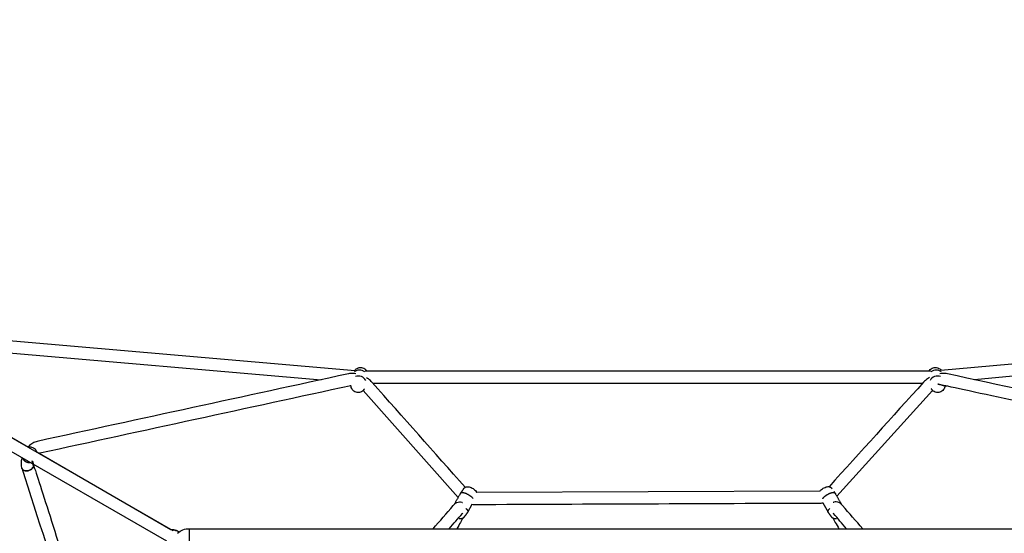
# Model space of a CAD drawing. Units: millimetres. Extents: x -3603 to 8971, y -1234 to 12101.
# Drawn here: x -929 to 527, y 6997 to 7757 of the extents above; entities that cross this region are included whole.
import ezdxf

# ---------------------------------------------------------------- set-up
doc = ezdxf.new("R2010")
doc.units = ezdxf.units.MM
doc.header["$PDMODE"] = 35
doc.header["$PDSIZE"] = 5
doc.layers.add('CE006-2D', color=7, linetype='Continuous')
doc.layers.add('DIM', color=2, linetype='Continuous', lineweight=25)
doc.styles.add('KL2021', font='arial.ttf')
doc.dimstyles.new('KL DIM', dxfattribs={"dimscale": 70, "dimtxt": 3, "dimasz": 1, "dimexe": 0.18, "dimexo": 0.0625, "dimgap": 0.09, "dimtad": 0, "dimtih": 1, "dimtoh": 1, "dimdec": 0, "dimzin": 0, "dimdsep": 46, "dimtxsty": 'KL2021', "dimcen": 0.09, "dimclrt": 256, "dimadec": 0, "dimazin": 0, "dimtfac": 1, "dimtdec": 0, "dimtofl": 0, "dimtmove": 0, "dimatfit": 3, "dimfxl": 8, "dimfxlon": 1, "dimtfillclr": 256, "dimtolj": 1, "dimtzin": 0, "dimarcsym": 0})

# ---------------------------------------------------------------- blocks, each defined once
blk = doc.blocks.new('CN 006-Climb and Slide_PLAN[B]')
at = {"layer": 'CE006-2D'}
for p, q in [((17824.9, -1814.8), (18428, -2161.5)), ((17815.9, -1830.4), (18419, -2177)), ((17852, -1830.4), (18214.6, -2038.2)), ((17896.4, -1855.5), (18697.6, -1924.9)), ((20363.5, -1852.9), (19563.8, -1924.9)), ((17933, -1876.8), (18647.3, -1938.6)), ((20328.9, -1874.1), (19613.4, -1938.5)), ((18712.8, -1925.6), (19548.6, -1925.6)), ((18723.9, -1943.6), (19537.2, -1943.6)), ((18850, -2113), (18709.6, -1954.5)), ((19551.6, -1954.4), (19410.2, -2110.9)), ((18226.9, -2045.4), (18425.4, -2160)), ((19385, -2103.5), (18877.4, -2105.6)), ((19405.7, -2103.7), (19407.8, -2106.7)), ((18864.3, -2134.4), (18871, -2122.6)), ((19389.4, -2120.8), (19397.1, -2134.4)), ((18452.5, -2159), (18452.5, -2177))]:
    blk.add_line(p, q, dxfattribs=at)
blk.add_lwpolyline([(18435, -2165.4, -0.177626), (18452.5, -2159), (19808.9, -2159, -0.168408), (19825.6, -2164.8)], format="xyb", dxfattribs=at)
for centre, major_axis, ratio, start_param, end_param in [((18704.9, -1934.6), (-11.2, 2.5), 0.892357, 4.233336, 5.69933), ((18703, -1943.4), (-11.2, 2.5), 0.892357, 3.769444, 5.348967), ((19558.4, -1943.4), (11.2, 2.5), 0.892357, 0.933732, 2.505539), ((19556.4, -1934.6), (11.2, 2.5), 0.892357, 0.586079, 2.049849), ((18216.3, -2049.6), (-3.3, 11), 0.999608, 4.796758, 6.143113), ((18215.8, -2049.8), (-3.3, 11), 0.999608, 1.664964, 1.694746), ((18854.2, -2128.8), (-10, 5.7), 0.35789, 6.026658, 6.318804), ((19407.1, -2128.8), (10, 5.7), 0.35789, 6.247566, 6.539713)]:
    blk.add_ellipse(centre, major_axis=major_axis, ratio=ratio, start_param=start_param, end_param=end_param, dxfattribs=at)
for points, knots in [([(18697.1, -1924.9), (18697.4, -1924.4), (18697.8, -1924), (18698.9, -1922.8), (18699.8, -1922.2), (18701.7, -1921.2), (18702.7, -1920.9), (18704.9, -1920.5), (18706, -1920.5), (18708.2, -1920.8), (18709.4, -1921.1), (18711.4, -1922.1), (18712.4, -1922.8), (18713.8, -1924.2), (18714.4, -1924.8), (18714.8, -1925.6)], [0.541964, 0.541964, 0.541964, 0.541964, 0.707991, 0.707991, 1.017022, 1.017022, 1.341278, 1.341278, 1.678272, 1.678272, 2.021275, 2.021275, 2.362333, 2.362333, 2.61922, 2.61922, 2.61922, 2.61922]), ([(19546.6, -1925.6), (19546.7, -1925.3), (19546.9, -1925), (19547.8, -1923.9), (19548.6, -1923.1), (19550.4, -1921.9), (19551.4, -1921.4), (19553.6, -1920.7), (19554.7, -1920.5), (19557, -1920.6), (19558.2, -1920.7), (19560.3, -1921.5), (19561.3, -1922), (19563, -1923.3), (19563.7, -1924), (19564.3, -1924.8)], [0.522373, 0.522373, 0.522373, 0.522373, 0.623454, 0.623454, 0.94771, 0.94771, 1.284704, 1.284704, 1.627707, 1.627707, 1.968765, 1.968765, 2.299875, 2.299875, 2.596324, 2.596324, 2.596324, 2.596324]), ([(18698.7, -1929.8), (18697.6, -1929.6), (18696.4, -1929.5), (18692.7, -1929.2), (18690.2, -1929.3), (18687.7, -1929.9), (18534.3, -1963.2), (18380.9, -1996.5), (18227.5, -2029.8), (18225.3, -2030.3), (18223.2, -2031.2), (18219, -2033.6), (18216.8, -2035.4), (18214.6, -2037.6), (18214.4, -2037.8), (18214.2, -2038)], [0, 0, 0, 0, 0.16594, 0.16594, 0.529611, 0.529611, 0.529611, 1.529611, 1.529611, 1.529611, 1.825845, 1.825845, 2.19792, 2.19792, 2.239928, 2.239928, 2.239928, 2.239928]), ([(18860.5, -2097.8), (18814.7, -2046), (18768.8, -1994.2), (18722.9, -1942.5), (18721.3, -1940.6), (18719.4, -1938.9), (18716.3, -1936.8), (18715.3, -1936.2), (18714.3, -1935.6)], [0, 0, 0, 0, 1, 1, 1, 1.363671, 1.363671, 1.525896, 1.525896, 1.525896, 1.525896]), ([(19547.1, -1935.4), (19546.1, -1936), (19545.1, -1936.6), (19542, -1938.7), (19540.1, -1940.4), (19538.4, -1942.2), (19491.8, -1993.8), (19445.2, -2045.4), (19398.6, -2096.9)], [0, 0, 0, 0, 0.163999, 0.163999, 0.527041, 0.527041, 0.527041, 1.527041, 1.527041, 1.527041, 1.527041]), ([(20046.8, -2037.7), (20045.4, -2036.2), (20043.8, -2034.8), (20039.9, -2032), (20037.3, -2030.7), (20034.3, -2029.9), (20034.1, -2029.9), (20033.8, -2029.8), (19880.4, -1996.5), (19727, -1963.2), (19573.6, -1929.8), (19571.1, -1929.3), (19568.6, -1929.2), (19564.9, -1929.5), (19563.8, -1929.6), (19562.6, -1929.8)], [0, 0, 0, 0, 0.276424, 0.276424, 0.658479, 0.658479, 0.687531, 0.687531, 0.687531, 1.687531, 1.687531, 1.687531, 2.050572, 2.050572, 2.216936, 2.216936, 2.216936, 2.216936]), ([(18691.6, -1947.4), (18691.6, -1947.4), (18691.6, -1947.4), (18691.5, -1947.4), (18538.1, -1980.8), (18384.7, -2014.1), (18231.3, -2047.4), (18231.3, -2047.4), (18231.1, -2047.5), (18230.8, -2047.6), (18230.8, -2047.6), (18230.8, -2047.6)], [0, 0, 0, 0, 0.018292, 0.018292, 0.018292, 1.018292, 1.018292, 1.018292, 1.213873, 1.213873, 1.217755, 1.217755, 1.217755, 1.217755]), ([(18711.5, -1951.9), (18711.5, -1951.9), (18711.5, -1951.9), (18711.5, -1951.9), (18711, -1952.8), (18710.4, -1953.7), (18709, -1955.2), (18708.1, -1955.8), (18706.2, -1956.8), (18705.2, -1957.1), (18703, -1957.5), (18701.9, -1957.5), (18699.6, -1957.2), (18698.5, -1956.8), (18696.5, -1955.8), (18695.5, -1955.2), (18693.9, -1953.6), (18693.2, -1952.7), (18692.2, -1950.8), (18691.8, -1949.7), (18691.6, -1948.3), (18691.6, -1947.9), (18691.6, -1947.5), (18691.6, -1947.2), (18691.6, -1947), (18691.6, -1946.7)], [0, 0, 0, 0, 1, 1, 1, 1.29775, 1.29775, 1.606781, 1.606781, 1.931037, 1.931037, 2.26803, 2.26803, 2.611034, 2.611034, 2.952091, 2.952091, 3.283202, 3.283202, 3.598809, 3.598809, 3.714678, 3.714678, 3.714678, 4.714678, 4.714678, 4.714678, 4.714678]), ([(19569.8, -1946.7), (19569.8, -1947), (19569.8, -1947.2), (19569.8, -1947.5), (19569.8, -1948.5), (19569.6, -1949.5), (19568.9, -1951.5), (19568.4, -1952.4), (19567.1, -1954.1), (19566.3, -1954.8), (19564.4, -1956.1), (19563.4, -1956.6), (19561.3, -1957.3), (19560.1, -1957.4), (19557.8, -1957.4), (19556.7, -1957.2), (19554.6, -1956.5), (19553.6, -1956), (19551.8, -1954.7), (19551.1, -1953.9), (19550.3, -1952.6), (19550.1, -1952.3), (19549.9, -1951.9), (19549.9, -1951.9), (19549.9, -1951.9), (19549.8, -1951.9)], [0, 0, 0, 0, 1, 1, 1, 1.29775, 1.29775, 1.606781, 1.606781, 1.931037, 1.931037, 2.26803, 2.26803, 2.611034, 2.611034, 2.952091, 2.952091, 3.283202, 3.283202, 3.598809, 3.598809, 3.714678, 3.714678, 3.714678, 4.714678, 4.714678, 4.714678, 4.714678]), ([(18205.1, -2054.1), (18204.5, -2056.1), (18204.1, -2058.1), (18203.6, -2062.9), (18203.8, -2065.8), (18204.6, -2068.8), (18204.7, -2069), (18204.8, -2069.2), (18252.6, -2218.8), (18300.5, -2368.3), (18348.3, -2517.8), (18349.1, -2520.2), (18350.2, -2522.4), (18352.3, -2525.5), (18353, -2526.4), (18353.8, -2527.3)], [0, 0, 0, 0, 0.276424, 0.276424, 0.658479, 0.658479, 0.687531, 0.687531, 0.687531, 1.687531, 1.687531, 1.687531, 2.050572, 2.050572, 2.216936, 2.216936, 2.216936, 2.216936]), ([(18853.5, -2106.7), (18855.4, -2104.2), (18857.2, -2101.6), (18859.1, -2099.1), (18859.4, -2098.6), (18859.8, -2098.2), (18860.8, -2097.6), (18861.3, -2097.3), (18862.4, -2096.9), (18863, -2096.9), (18864.5, -2096.8), (18865.3, -2096.9), (18867.3, -2097.3), (18868.4, -2097.7), (18870.4, -2098.6), (18871.3, -2099.1), (18872.9, -2100.2), (18873.7, -2100.7), (18875.2, -2102.1), (18875.9, -2102.9), (18876.8, -2104.3), (18877.1, -2104.8), (18877.3, -2105.5), (18877.3, -2105.5), (18877.4, -2105.6)], [0, 0, 0, 0, 1, 1, 1, 1.123818, 1.123818, 1.268228, 1.268228, 1.468585, 1.468585, 1.814052, 1.814052, 2.286317, 2.286317, 2.686015, 2.686015, 3.080777, 3.080777, 3.520263, 3.520263, 3.722892, 3.722892, 3.742535, 3.742535, 3.742535, 3.742535]), ([(19384.9, -2103.7), (19385.3, -2103.1), (19385.7, -2102.7), (19386.9, -2101.4), (19387.7, -2100.7), (19389.5, -2099.4), (19390.4, -2098.9), (19392.2, -2098), (19393.1, -2097.6), (19395.1, -2097), (19396.1, -2096.8), (19397.8, -2096.8), (19398.3, -2096.8), (19399.3, -2097.1), (19399.7, -2097.2), (19400.7, -2097.6), (19401.4, -2098.1), (19402.1, -2098.8), (19402.2, -2099), (19402.3, -2099.1), (19402.5, -2099.4), (19402.8, -2099.8), (19403, -2100.1)], [0, 0, 0, 0, 0.250376, 0.250376, 0.722641, 0.722641, 1.122339, 1.122339, 1.5171, 1.5171, 1.956586, 1.956586, 2.159215, 2.159215, 2.279658, 2.279658, 2.455535, 2.455535, 2.495762, 2.495762, 2.495762, 3.495762, 3.495762, 3.495762, 3.495762]), ([(18813.1, -2159), (18823, -2147.6), (18832.9, -2136.2), (18842.8, -2124.8), (18844.1, -2123.2), (18844.7, -2121.8), (18849.2, -2119.8), (18850.4, -2119.4), (18853.1, -2119.3), (18854.3, -2119.5), (18855.9, -2120), (18856.3, -2120.2), (18856.6, -2120.4)], [0, 0, 0, 0, 1, 1, 1, 1.439962, 1.439962, 1.542281, 1.542281, 1.603757, 1.603757, 1.621896, 1.621896, 1.621896, 1.621896]), ([(19389.7, -2121.4), (19388.6, -2121.5), (19387.5, -2121.5), (19386.4, -2121.5), (19215.6, -2122.2), (19044.7, -2122.9), (18873.9, -2123.6), (18872.7, -2123.6), (18871.6, -2123.5), (18870.5, -2123.4)], [0, 0, 0, 0, 0.137747, 0.137747, 0.137747, 1.137747, 1.137747, 1.137747, 1.280913, 1.280913, 1.280913, 1.280913]), ([(19448.3, -2159), (19438.4, -2147.6), (19428.5, -2136.2), (19418.6, -2124.8), (19417.2, -2123.2), (19416.7, -2121.8), (19412.1, -2119.8), (19411, -2119.4), (19408.3, -2119.3), (19407.1, -2119.5), (19405.4, -2120), (19405.1, -2120.2), (19404.7, -2120.4)], [0, 0, 0, 0, 1, 1, 1, 1.439962, 1.439962, 1.542281, 1.542281, 1.603757, 1.603757, 1.621896, 1.621896, 1.621896, 1.621896]), ([(18836.9, -2159), (18843.4, -2151.5), (18849.9, -2144), (18856.4, -2136.5), (18856.7, -2136.2), (18856.9, -2135.9), (18857, -2135.9), (18857, -2135.9), (18857, -2135.9)], [0, 0, 0, 0, 1, 1, 1, 1.202291, 1.202291, 1.226757, 1.226757, 1.226757, 1.226757]), ([(19424.4, -2159), (19418, -2151.5), (19411.5, -2144), (19405, -2136.5), (19404.7, -2136.2), (19404.4, -2135.9), (19404.4, -2135.9), (19404.4, -2135.9), (19404.4, -2135.9)], [0, 0, 0, 0, 1, 1, 1, 1.202291, 1.202291, 1.226757, 1.226757, 1.226757, 1.226757]), ([(18856.8, -2143.7), (18856.4, -2144.5), (18856, -2145.3), (18854.9, -2147.3), (18854.2, -2148.5), (18853.5, -2149.7), (18851.8, -2152.8), (18850, -2155.9), (18848.2, -2159)], [0, 0, 0, 0, 0.143862, 0.143862, 0.363138, 0.363138, 0.363138, 1.363138, 1.363138, 1.363138, 1.363138]), ([(19404.5, -2143.7), (19404.9, -2144.5), (19405.4, -2145.3), (19406.4, -2147.3), (19407.1, -2148.5), (19407.8, -2149.7), (19409.6, -2152.8), (19411.4, -2155.9), (19413.2, -2159)], [0, 0, 0, 0, 0.143862, 0.143862, 0.363138, 0.363138, 0.363138, 1.363138, 1.363138, 1.363138, 1.363138]), ([(18425.4, -2160), (18426.3, -2159.9), (18427.3, -2160), (18428.5, -2160.2), (18428.9, -2160.3), (18429.2, -2160.4), (18430.5, -2160.9), (18431.9, -2161.4), (18433.3, -2161.8)], [0, 0, 0, 0, 0.271006, 0.271006, 0.37246, 0.37246, 0.37246, 1.37246, 1.37246, 1.37246, 1.37246])]:
    blk.add_open_spline(points, degree=3, knots=knots, dxfattribs=at)
for points, weights, degree, knots in [([(20030, -2047.4), (20026.2, -2046.6), (20024.3, -2042.4), (20025.4, -2037.2), (20026.5, -2032.1), (20029.9, -2029), (20033.8, -2029.8), (20033.8, -2029.8), (20033.8, -2029.8), (20033.8, -2029.8), (20030, -2029), (20026.5, -2032), (20025.4, -2037.2), (20024.3, -2042.3), (20026.2, -2046.6), (20030, -2047.4), (19876.6, -2014.1), (19723.2, -1980.8), (19569.8, -1947.4), (19569.8, -1947.4), (19569.8, -1947.4), (19569.8, -1947.4)], [1, 0.805939296486, 0.805939296486, 1, 0.805939296486, 0.805939296486, 1, 0.999992575163, 0.999992575163, 1, 0.804828405404, 0.804828405404, 1, 0.804828405404, 0.804828405404, 1, 1, 1, 1, 1, 1, 1], 3, [0, 0, 0, 0, 1.565693, 1.565693, 1.565693, 3.131385, 3.131385, 3.131385, 3.140824, 3.140824, 3.140824, 4.711236, 4.711236, 4.711236, 6.281648, 6.281648, 6.281648, 7.281648, 7.281648, 7.281648, 7.283579, 7.283579, 7.283579, 7.283579]), ([(18221.9, -2063.8), (18223.1, -2067.5), (18220.4, -2071.3), (18215.4, -2072.9), (18210.4, -2074.5), (18206, -2073), (18204.8, -2069.3), (18204.8, -2069.3), (18204.8, -2069.3), (18204.8, -2069.2), (18206, -2073), (18210.4, -2074.5), (18215.4, -2072.9), (18220.4, -2071.3), (18223.1, -2067.5), (18221.9, -2063.8), (18269.8, -2213.3), (18317.6, -2362.8), (18365.4, -2512.3), (18365.4, -2512.3), (18365.4, -2512.3), (18365.4, -2512.3)], [1, 0.805939296486, 0.805939296486, 1, 0.805939296486, 0.805939296486, 1, 0.999992575163, 0.999992575163, 1, 0.804828405404, 0.804828405404, 1, 0.804828405404, 0.804828405404, 1, 1, 1, 1, 1, 1, 1], 3, [0, 0, 0, 0, 1.565693, 1.565693, 1.565693, 3.131385, 3.131385, 3.131385, 3.140824, 3.140824, 3.140824, 4.711236, 4.711236, 4.711236, 6.281648, 6.281648, 6.281648, 7.281648, 7.281648, 7.281648, 7.283579, 7.283579, 7.283579, 7.283579]), ([(18205.9, -2054.6), (18207.1, -2057.1), (18209.3, -2058.8), (18212.8, -2061.4), (18217.2, -2061.1)], [1, 0.971905553542, 1, 0.933611817596, 1], 2, [0, 0, 0, 0.475201, 0.475201, 1.208064, 1.208064, 1.208064]), ([(18872.3, -2114.4), (18868.8, -2110), (18861.8, -2107.2), (18854.9, -2104.3), (18853.4, -2106.8), (18848.8, -2115), (18844.2, -2123.1)], [1, 0.82170155864, 1, 0.82170155864, 1, 1, 1], 2, [0, 0, 0, 1.212812, 1.212812, 2.425624, 2.425624, 3.425624, 3.425624, 3.425624]), ([(19417.1, -2123.1), (19412.5, -2115), (19407.9, -2106.8), (19406.5, -2104.3), (19399.3, -2107.2), (19392.1, -2110.2), (19388.8, -2114.7)], [1, 1, 1, 0.815876747841, 1, 0.815876747841, 1], 2, [0, 0, 0, 1, 1, 2.233105, 2.233105, 3.46621, 3.46621, 3.46621]), ([(18861.6, -2129), (18864.1, -2131.4), (18865, -2133.4), (18864.2, -2134.6), (18862.3, -2137.1), (18860.5, -2139.6), (18858.6, -2142.1), (18858.3, -2142.6), (18857.9, -2143), (18856.9, -2143.7), (18856.4, -2143.9), (18855.3, -2144.3), (18854.7, -2144.4), (18853.2, -2144.5), (18852.4, -2144.4), (18851.7, -2144.2)], [1, 0.916892972692, 0.916892972692, 1, 1, 1, 1, 1, 1, 1, 1, 1, 1, 1, 1, 1], 3, [0, 0, 0, 0, 1.009318, 1.009318, 1.009318, 2.009318, 2.009318, 2.009318, 2.133136, 2.133136, 2.277545, 2.277545, 2.477903, 2.477903, 2.80335, 2.80335, 2.80335, 2.80335]), ([(19409.7, -2144.2), (19409.1, -2144.3), (19408.5, -2144.4), (19407.3, -2144.4), (19406.7, -2144.4), (19405.7, -2144.2), (19405.3, -2144.1), (19404.3, -2143.6), (19403.6, -2143.2), (19403, -2142.4), (19402.8, -2142.3), (19402.7, -2142.1), (19400.9, -2139.6), (19399, -2137.1), (19397.2, -2134.6), (19396.3, -2133.4), (19397.3, -2131.4), (19399.8, -2129)], [1, 1, 1, 1, 1, 1, 1, 1, 1, 1, 1, 1, 1, 1, 1, 0.916892972692, 0.916892972692, 1], 3, [0, 0, 0, 0, 0.254857, 0.254857, 0.457486, 0.457486, 0.577929, 0.577929, 0.753805, 0.753805, 0.794033, 0.794033, 0.794033, 1.794033, 1.794033, 1.794033, 2.80335, 2.80335, 2.80335, 2.80335]), ([(18437, -2163.9), (18436.1, -2163.3), (18435.3, -2162.8), (18432.1, -2160.7), (18428.1, -2161.5)], [1, 1, 1, 0.936554409071, 1], 2, [0, 0, 0, 1, 1, 1.716257, 1.716257, 1.716257])]:
    blk.add_rational_spline(points, weights, degree=degree, knots=knots, dxfattribs=at)
blk = doc.blocks.new('*D5')
at = {"layer": 'Defpoints', "color": 0, "transparency": 16777216}
for p in [(-3602.9, 7431.6), (6530, 7402.3), (6530, -1096)]:
    blk.add_point(p, dxfattribs=at)
at = {"layer": 'DIM', "color": 0, "lineweight": -2, "transparency": 16777216}
for p, q in [((-3602.9, -536), (-3602.9, -1108.6)), ((6530, -536), (6530, -1108.6)), ((-3532.9, -1096), (830.4, -1096)), ((6460, -1096), (2096.7, -1096))]:
    blk.add_line(p, q, dxfattribs=at)
at = {"layer": 'DIM', "color": 0, "transparency": 16777216}
for points in [[(-3532.9, -1084.3), (-3532.9, -1107.7), (-3602.9, -1096)], [(6460, -1084.3), (6460, -1107.7), (6530, -1096)]]:
    blk.add_solid(points, dxfattribs=at)
at = {"layer": 'DIM', "transparency": 16777216, "insert": (1463.6, -1096), "char_height": 210, "attachment_point": 5, "style": 'KL2021'}
blk.add_mtext('\\A1;10133mm', dxfattribs=at)
blk = doc.blocks.new('*D6')
at = {"layer": 'Defpoints', "color": 0, "transparency": 16777216}
for p in [(4517.6, 10638.6), (4517.6, 7504.9), (-1500.1, 7451.6)]:
    blk.add_point(p, dxfattribs=at)
at = {"layer": 'DIM', "color": 0, "lineweight": -2, "transparency": 16777216}
for p, q in [((-1500.1, 10078.6), (-1500.1, 10651.2)), ((4517.6, 10078.6), (4517.6, 10651.2)), ((-1430.1, 10638.6), (946.7, 10638.6)), ((4447.6, 10638.6), (2070.8, 10638.6))]:
    blk.add_line(p, q, dxfattribs=at)
at = {"layer": 'DIM', "color": 0, "transparency": 16777216}
for points in [[(-1430.1, 10650.3), (-1430.1, 10626.9), (-1500.1, 10638.6)], [(4447.6, 10650.3), (4447.6, 10626.9), (4517.6, 10638.6)]]:
    blk.add_solid(points, dxfattribs=at)
at = {"layer": 'DIM', "transparency": 16777216, "insert": (1508.7, 10638.6), "char_height": 210, "attachment_point": 5, "style": 'KL2021'}
blk.add_mtext('\\A1;6018mm', dxfattribs=at)

msp = doc.modelspace()

# ---------------------------------------------------------------- block references
at = {"layer": 'CE006-2D'}
msp.add_blockref('CN 006-Climb and Slide_PLAN[B]', (-19130.8, 9163.1), dxfattribs=at)

# ---------------------------------------------------------------- dimensions: what is measured, and where the dimension line sits
at = {"layer": 'DIM'}
for base, p1, p2, picture, middle in [((4517.6, 10638.6), (-1500.1, 7451.6), (4517.6, 7504.9), '*D6', (1508.7, 10638.6)), ((6530, -1096), (-3602.9, 7431.6), (6530, 7402.3), '*D5', (1463.6, -1096))]:
    dim = msp.add_linear_dim(base=base, p1=p1, p2=p2, dimstyle='KL DIM', override={"dimpost": 'mm'}, dxfattribs=at)
    dim.commit()
    dim.dimension.update_dxf_attribs({"geometry": picture, "text_midpoint": middle})

doc.saveas('drawing.dxf')
